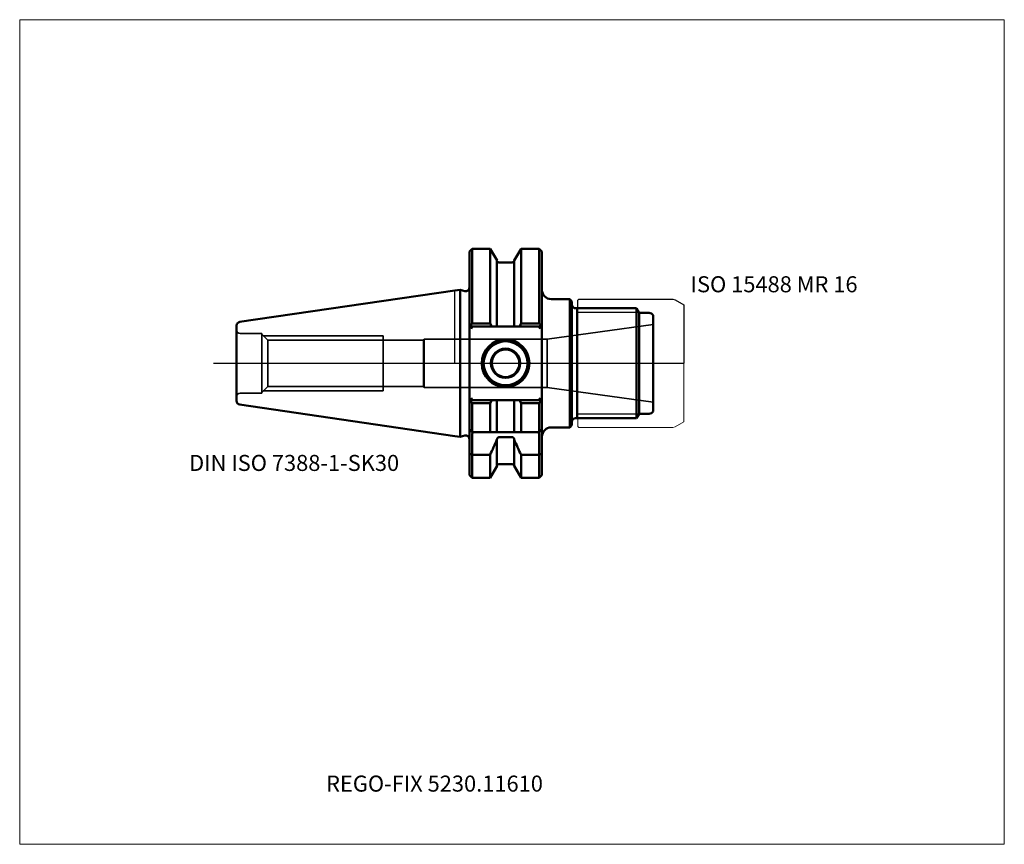
# Model space of a CAD drawing. Units: millimetres. Extents: x -95 to 120, y -105 to 75.
import ezdxf
from ezdxf.entities.mleader import LeaderData, LeaderLine
from ezdxf.lldxf.tags import DXFTag
from ezdxf.math import Vec2, Vec3

# ---------------------------------------------------------------- set-up
doc = ezdxf.new("R2010")
doc.units = ezdxf.units.MM
doc.layers.get('0').update_dxf_attribs({"plot": 0})
for name, color, linetype, lineweight in [('1', 4, 'Continuous', 50), ('11', 4, 'Continuous', 25), ('3', 1, 'Dashed_narrow', 35), ('RFCOMP01', 3, 'Long_dashed_dotted_narrow', 18), ('SK1', 4, 'Continuous', 50), ('SK3', 1, 'Dashed_narrow', 35), ('SK4', 2, 'Long_dashed_dotted_narrow', 25)]:
    doc.layers.add(name, color=color, linetype=linetype, lineweight=lineweight)
for name, color, linetype, lineweight, plot in [('4', 2, 'Long_dashed_dotted_narrow', 25, False), ('INFMAINVIEW', 9, 'Continuous', 18, False), ('INFTOTAL', 9, 'Continuous', 18, False), ('NOCUT', 7, 'Continuous', 25, False)]:
    doc.layers.add(name, color=color, linetype=linetype, lineweight=lineweight, plot=plot)
doc.layers.add('SK6', color=5, linetype='Continuous')
doc.styles.add('SEACAD_Monospac821_BT', font='txt')
doc.styles.get("Standard").update_dxf_attribs({"font": 'Monospac821 BT'})
tags = doc.linetypes.add('Dashed_narrow', pattern=[9.525, 6.35, -3.175]).pattern_tags.tags
tags[6:7] = [DXFTag(74, 4), DXFTag(75, 0), DXFTag(340, '0'), DXFTag(46, 0.0), DXFTag(50, 0.0), DXFTag(44, 0.0), DXFTag(45, 0.0)]
tags[4:5] = [DXFTag(74, 4), DXFTag(75, 0), DXFTag(340, '0'), DXFTag(46, 0.0), DXFTag(50, 0.0), DXFTag(44, 0.0), DXFTag(45, 0.0)]
tags = doc.linetypes.add('Long_dashed_dotted_narrow', pattern=[28.575, 19.05, -3.175, 3.175, -3.175]).pattern_tags.tags
tags[10:11] = [DXFTag(74, 4), DXFTag(75, 0), DXFTag(340, '0'), DXFTag(46, 0.0), DXFTag(50, 0.0), DXFTag(44, 0.0), DXFTag(45, 0.0)]
tags[8:9] = [DXFTag(74, 4), DXFTag(75, 0), DXFTag(340, '0'), DXFTag(46, 0.0), DXFTag(50, 0.0), DXFTag(44, 0.0), DXFTag(45, 0.0)]
tags[6:7] = [DXFTag(74, 4), DXFTag(75, 0), DXFTag(340, '0'), DXFTag(46, 0.0), DXFTag(50, 0.0), DXFTag(44, 0.0), DXFTag(45, 0.0)]
tags[4:5] = [DXFTag(74, 4), DXFTag(75, 0), DXFTag(340, '0'), DXFTag(46, 0.0), DXFTag(50, 0.0), DXFTag(44, 0.0), DXFTag(45, 0.0)]

# ---------------------------------------------------------------- blocks, each defined once
blk = doc.blocks.new('_DOT')
at = {"color": 0}
blk.add_line((0, 0), (-1, 0), dxfattribs=at)
at = {"color": 0, "const_width": 0.333}
blk.add_lwpolyline([(-0.166, 0, 1), (0.166, 0, 1)], format="xyb", close=True, dxfattribs=at)

msp = doc.modelspace()

# ---------------------------------------------------------------- linework, layer by layer
at = {"layer": '1'}
for p, q in [((3.8, 25), (3.2, 24.4)), ((3.2, 24.4), (3.2, -24.4)), ((7.72, 25), (3.8, 25)), ((3.8, 8.68), (3.8, 25)), ((9.23, 22.4), (7.72, 25)), ((7.72, 8.68), (7.72, 25)), ((14.48, 25), (12.97, 22.4)), ((18.45, 25), (14.48, 25)), ((14.48, 8.68), (14.48, 25)), ((19.05, 24.4), (18.45, 25)), ((18.45, 8.68), (18.45, 25)), ((19.05, 24.4), (19.05, -24.4)), ((9.22, 8.05), (9.22, 22.4)), ((9.62, 22.02), (12.57, 22.02)), ((12.97, 22.4), (12.97, 8.05)), ((0, 15.88), (1.17, 16.05)), ((1.17, 16.05), (1.17, -16.05)), ((1.17, 16.05), (2.19, 15.77)), ((25.1, 14), (21.05, 14)), ((25.1, 14), (25.1, -14)), ((25.6, 13.5), (25.1, 14)), ((25.6, 13.5), (25.6, -13.5)), ((39.72, 12), (26.4, 12)), ((26.72, -12), (26.72, 12)), ((40.3, 11), (39.72, 12)), ((39.72, 12), (39.72, -12)), ((42.43, 11), (40.3, 11)), ((40.3, -11), (40.3, 11)), ((3.2, 8.65), (3.2, 7.94)), ((3.2, 8.65), (3.8, 8.05)), ((3.8, 8.68), (3.49, 8.36)), ((7.72, 8.68), (3.8, 8.68)), ((8.08, 8.05), (7.72, 8.68)), ((14.48, 8.68), (14.12, 8.05)), ((18.45, 8.68), (14.48, 8.68)), ((18.76, 8.36), (18.45, 8.68)), ((18.45, 8.05), (19.05, 8.65)), ((19.05, 7.94), (19.05, 8.65)), ((43.3, -10.5), (43.3, 10.5)), ((3.8, 8.05), (3.59, 7.55)), ((3.8, 8.05), (18.45, 8.05)), ((18.45, 8.05), (18.66, 7.55)), ((3.2, -8.65), (3.2, -7.94)), ((3.2, -8.65), (3.8, -8.05)), ((3.8, -8.68), (3.49, -8.36)), ((3.8, -8.05), (3.59, -7.55)), ((3.8, -8.05), (18.45, -8.05)), ((8.08, -8.05), (7.72, -8.68)), ((9.22, -15), (9.22, -8.05)), ((12.97, -8.05), (12.97, -15)), ((14.48, -8.68), (14.12, -8.05)), ((18.45, -8.05), (18.66, -7.55)), ((18.45, -8.05), (19.05, -8.65)), ((18.76, -8.36), (18.45, -8.68)), ((19.05, -7.94), (19.05, -8.65)), ((7.72, -8.68), (3.8, -8.68)), ((3.8, -15), (3.8, -8.68)), ((7.72, -15), (7.72, -8.68)), ((18.45, -8.68), (14.48, -8.68)), ((14.48, -15), (14.48, -8.68)), ((18.45, -15), (18.45, -8.68)), ((26.4, -12), (26.72, -12)), ((39.72, -12), (26.4, -12)), ((40.3, -11), (39.72, -12)), ((42.43, -11), (40.3, -11)), ((3.2, -14.4), (3.8, -15)), ((3.95, -15.15), (3.8, -15)), ((18.45, -15), (3.8, -15)), ((18.45, -15), (18.3, -15.15)), ((18.45, -15), (19.05, -14.4)), ((21.05, -14), (25.1, -14)), ((25.1, -14), (25.6, -13.5)), ((0, -15.88), (1.17, -16.05)), ((1.17, -16.05), (2.19, -15.77)), ((3.8, -15.5), (3.8, -25)), ((9.22, -16.67), (9.22, -22.4)), ((9.62, -16.13), (12.57, -16.13)), ((12.97, -22.4), (12.97, -16.67)), ((18.45, -15.5), (18.45, -25)), ((3.8, -20), (3.2, -19.7)), ((3.8, -20), (7.72, -20)), ((7.72, -20), (7.72, -25)), ((14.48, -20), (18.45, -20)), ((14.48, -20), (14.48, -25)), ((19.05, -19.7), (18.45, -20)), ((7.72, -25), (9.23, -22.4)), ((9.62, -22.02), (12.57, -22.02)), ((12.97, -22.4), (14.48, -25)), ((3.2, -24.4), (3.8, -25)), ((3.8, -25), (7.72, -25)), ((14.48, -25), (18.45, -25)), ((18.45, -25), (19.05, -24.4))]:
    msp.add_line(p, q, dxfattribs=at)
for centre, radius, start, end in [((9.62, 22.42), 0.4, 184.1576, 270.0075), ((12.57, 22.42), 0.4, 269.9925, 355.8424), ((2.4, 16.54), 0.8, 255.0041, 0.0175), ((21.05, 16), 2, 180, 270), ((26.4, 12.8), 0.8, 180, 270), ((42.43, 10), 1, 30, 89.9985), ((11.1, 0), 5.2, 0, 180), ((11.1, 0), 5, 0, 180), ((11.1, 0), 4.8, 0, 180), ((11.1, 0), 3.2, 0, 180), ((11.1, 0), 3, 0, 180), ((11.1, 0), 5.2, 180, 0), ((11.1, 0), 5, 180, 0), ((11.1, 0), 4.8, 180, 0), ((11.1, 0), 3.2, 180, 0), ((11.1, 0), 3, 180, 0), ((42.43, -10), 1, 270.0015, 330), ((26.4, -12.8), 0.8, 90, 180), ((21.05, -16), 2, 90, 180), ((2.4, -16.54), 0.8, -0.0175, 104.9959), ((4.3, -15.5), 0.5, 135.0723, 180.1023), ((17.95, -15.5), 0.5, -0.1023, 44.9277), ((9.62, -22.42), 0.4, 89.9925, 175.8424), ((12.57, -22.42), 0.4, 4.1576, 90.0075)]:
    msp.add_arc(centre, radius, start, end, dxfattribs=at)
for points in [[(7.72, -20), (8.24, -18.88), (8.74, -17.76), (9.22, -16.63)], [(12.97, -16.63), (13.46, -17.76), (13.96, -18.88), (14.48, -20)]]:
    msp.add_open_spline(points, degree=3, dxfattribs=at)
for points, knots in [([(9.62, -16.13), (9.56, -16.13), (9.5, -16.15), (9.4, -16.22), (9.36, -16.26), (9.26, -16.42), (9.22, -16.55), (9.22, -16.67)], [0, 0, 0, 0, 0.25, 0.25, 0.5, 0.5, 1, 1, 1, 1]), ([(12.97, -16.67), (12.97, -16.55), (12.94, -16.42), (12.85, -16.26), (12.8, -16.22), (12.7, -16.15), (12.64, -16.13), (12.57, -16.13)], [0, 0, 0, 0, 0.5, 0.5, 0.75, 0.75, 1, 1, 1, 1])]:
    msp.add_open_spline(points, degree=3, knots=knots, dxfattribs=at)
at = {"layer": '11'}
for p, q in [((40.25, 11.08), (26.72, 11.08)), ((40.25, -11.08), (26.72, -11.08))]:
    msp.add_line(p, q, dxfattribs=at)
at = {"layer": '3'}
for p, q in [((-40.85, 5.05), (-6.82, 5.05)), ((-40.85, -5.05), (-6.82, -5.05))]:
    msp.add_line(p, q, dxfattribs=at)
at = {"layer": '4'}
msp.add_line((0, 0), (43.3, 0), dxfattribs=at)
at = {"layer": 'INFMAINVIEW'}
for p, q in [((-95, -105), (-95, 75)), ((-95, 75), (120, 75)), ((120, 75), (120, -105)), ((120, -105), (-95, -105))]:
    msp.add_line(p, q, dxfattribs=at)
at = {"layer": 'INFTOTAL'}
for p, q in [((-95, 75), (120, 75)), ((-95, -105), (-95, 75)), ((120, 75), (120, -105)), ((120, -105), (-95, -105))]:
    msp.add_line(p, q, dxfattribs=at)
at = {"layer": 'NOCUT'}
for p, q in [((3.8, 25), (3.2, 24.4)), ((3.2, 24.4), (3.2, 16.54)), ((7.72, 25), (3.8, 25)), ((9.23, 22.4), (7.72, 25)), ((14.48, 25), (12.97, 22.4)), ((18.45, 25), (14.48, 25)), ((19.05, 24.4), (18.45, 25)), ((19.05, 24.4), (19.05, 16)), ((9.62, 22.02), (12.57, 22.02)), ((0, 15.88), (1.17, 16.05)), ((0, 0), (0, 15.88)), ((1.17, 16.05), (2.19, 15.77)), ((25.1, 14), (21.05, 14)), ((25.6, 13.5), (25.1, 14)), ((25.6, 13.5), (25.6, 12.8)), ((26.9, 13.8), (27.1, 14)), ((26.9, 12), (26.9, 13.8)), ((27.1, 14), (47.63, 14)), ((47.63, 14), (48.14, 13.86)), ((48.14, 13.86), (50, 12.79)), ((26.9, 12), (26.4, 12)), ((50, 12.79), (50, 0)), ((0, 0), (50, 0))]:
    msp.add_line(p, q, dxfattribs=at)
for centre, radius, start, end in [((9.62, 22.42), 0.4, 184.1576, 270.0075), ((12.57, 22.42), 0.4, 269.9925, 355.8424), ((2.4, 16.54), 0.8, 255.0041, 0.0175), ((21.05, 16), 2, 180, 270), ((26.4, 12.8), 0.8, 180, 270)]:
    msp.add_arc(centre, radius, start, end, dxfattribs=at)
at = {"layer": 'RFCOMP01'}
for p, q in [((26.9, 13.8), (27.1, 14)), ((26.9, -13.8), (26.9, 13.8)), ((27.1, 14), (47.63, 14)), ((47.63, 14), (48.14, 13.86)), ((48.14, 13.86), (50, 12.79)), ((50, 12.79), (50, -12.79)), ((48.14, -13.86), (50, -12.79)), ((26.9, -13.8), (27.1, -14)), ((27.1, -14), (47.63, -14)), ((47.63, -14), (48.14, -13.86))]:
    msp.add_line(p, q, dxfattribs=at)
at = {"layer": 'SK1'}
for p, q in [((-46.97, 9.03), (0, 15.88)), ((-47.65, -8.23), (-47.65, 8.23)), ((-46.97, -9.03), (0, -15.88))]:
    msp.add_line(p, q, dxfattribs=at)
for centre, start, end in [((-46.85, 8.23), 98.2649, 180.0221), ((-46.85, -8.23), 179.9779, 261.7351)]:
    msp.add_arc(centre, 0.8, start, end, dxfattribs=at)
at = {"layer": 'SK3'}
for p, q in [((-42.15, 6.5), (-46.85, 6.5)), ((-42.15, 6.35), (-42.15, 6.5)), ((20.17, 5.25), (43.3, 8.5)), ((-42.15, 6.35), (-42.15, -6.35)), ((-42.15, 6.35), (-40.85, 5.05)), ((-41.8, 6), (-15.65, 6)), ((-40.85, 5.05), (-40.85, -5.05)), ((-15.65, -6), (-15.65, 6)), ((-6.82, 5.05), (-6.7, 5.25)), ((-6.82, -5.05), (-6.82, 5.05)), ((-6.7, 5.25), (20.17, 5.25)), ((-6.7, 5.25), (-6.7, -5.25)), ((20.17, 5.25), (20.17, -5.25)), ((-42.15, -6.35), (-40.85, -5.05)), ((-42.15, -6.35), (-42.15, -6.5)), ((-41.8, -6), (-15.65, -6)), ((-6.82, -5.05), (-6.7, -5.25)), ((-6.7, -5.25), (20.17, -5.25)), ((20.17, -5.25), (43.3, -8.5)), ((-42.15, -6.5), (-46.85, -6.5))]:
    msp.add_line(p, q, dxfattribs=at)
for centre, start, end in [((-46.85, 7.3), 180, 270), ((-46.85, -7.3), 90, 180)]:
    msp.add_arc(centre, 0.8, start, end, dxfattribs=at)
at = {"layer": 'SK4'}
msp.add_line((-52.65, 0), (48.3, 0), dxfattribs=at)

# ---------------------------------------------------------------- texts
at = {"layer": 'SK6', "style": 'SEACAD_Monospac821_BT'}
for s, p in [('ISO 15488 MR 16', (51.5, 15.5)), ('DIN ISO 7388-1-SK30', (-58, -23.5))]:
    msp.add_text(s, height=3.5, dxfattribs=at).set_placement(p)

# ---------------------------------------------------------------- leaders
at = {"layer": 'SK6'}
ml = msp.add_multileader_mtext('Standard', dxfattribs=at)
ml.set_content('{\\pxsm0.9;\\fMonospac821 BT|b0||i0||c0|p34;\\W1.;REGO-FIX 5230.11610\\P}', color=256)
ml.set_leader_properties()
ml.set_arrow_properties(name='DOT')
ml.build(insert=Vec2(0, 0))
ml.multileader.update_dxf_attribs({"leader_type": 0, "dogleg_length": 0, "arrow_head_size": 3.5})
ctx = ml.context
ctx.base_point, ctx.char_height, ctx.arrow_head_size, ctx.landing_gap_size = Vec3(-30.1, -70.03), 3.5, 3.5, 1.23
ctx.mtext.insert = Vec3(-28.1, -90)

doc.saveas('drawing.dxf')
